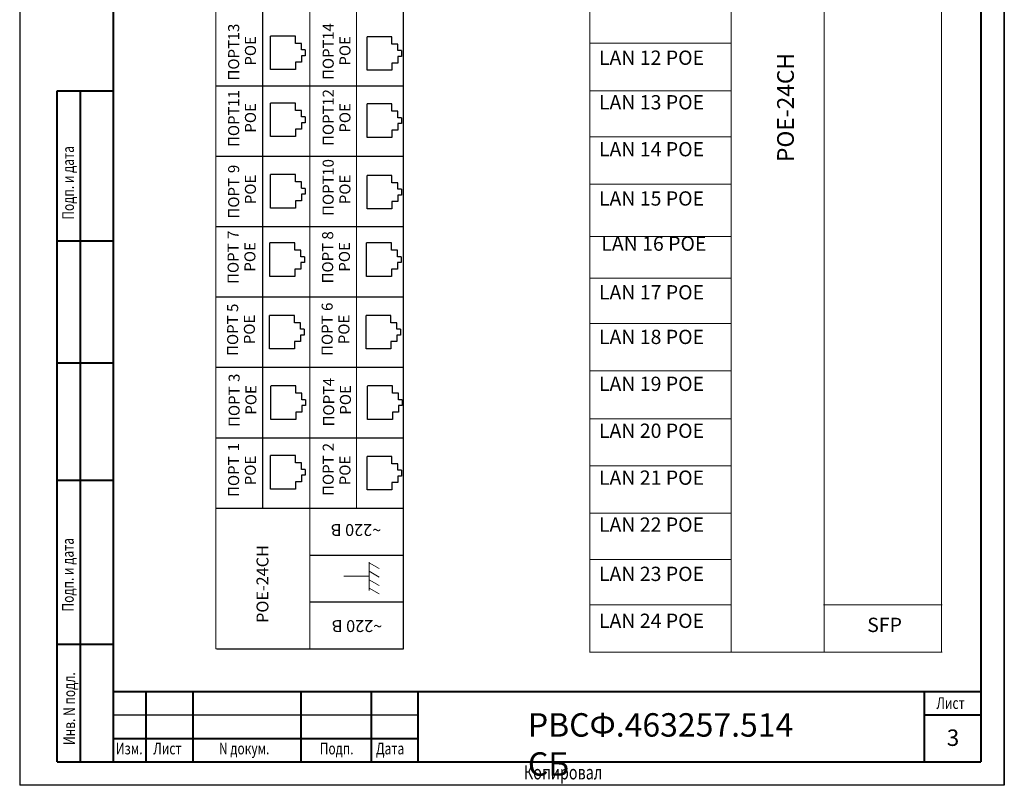
# Model space of a CAD drawing. Units: millimetres. Extents: x 102 to 942, y 99 to 396.
# Drawn here: x 732 to 942, y 99 to 262 of the extents above; entities that cross this region are included whole.
import ezdxf

# ---------------------------------------------------------------- set-up
doc = ezdxf.new("R2010")
doc.units = ezdxf.units.MM
doc.layers.add('KONTUR', color=7, linetype='Continuous')
doc.layers.add('layer 1', color=7, linetype='Continuous')
doc.layers.add('Основная', color=7, linetype='Continuous', lineweight=40)
doc.layers.add('текст', color=7, linetype='Continuous', lineweight=30)
doc.styles.add('0', font='arial.ttf', dxfattribs={"height": 1})
doc.styles.get("Standard").update_dxf_attribs({"font": 'arial.ttf'})
doc.styles.add('стиль1', font='romans.shx', dxfattribs={"width": 0.75, "oblique": 15, "height": 3.5})

msp = doc.modelspace()

# ---------------------------------------------------------------- linework, layer by layer
at = {"color": 0}
msp.add_line((752.133, 103.653), (752.133, 118.653), dxfattribs=at)
at = {"layer": 'KONTUR', "color": 0}
for p, q in [((732.133, 395.653), (732.133, 98.653)), ((942.133, 98.653), (942.133, 395.653)), ((942.133, 395.653), (942.133, 98.653)), ((752.133, 113.653), (817.133, 113.653)), ((942.133, 98.653), (732.133, 98.653))]:
    msp.add_line(p, q, dxfattribs=at)
at = {"layer": 'layer 1', "color": 0, "lineweight": 20}
msp.add_lwpolyline([(793.984, 127.734), (793.984, 367.734), (773.984, 367.734), (773.984, 127.734), (793.984, 127.734)], close=True, dxfattribs=at)
for points, knots in [([(853.766, 126.924), (853.766, 126.924), (853.766, 127.024), (853.766, 127.024), (853.766, 127.024), (853.766, 127.024), (853.766, 137.078), (853.766, 137.078), (853.766, 137.078), (853.766, 137.078), (853.766, 146.779), (853.766, 146.779), (853.766, 146.779), (853.766, 146.779), (853.766, 156.657), (853.766, 156.657), (853.766, 156.657), (853.766, 156.657), (853.766, 166.711), (853.766, 166.711), (853.766, 166.711), (853.766, 166.711), (853.766, 176.766), (853.766, 176.766), (853.766, 176.766), (853.766, 176.766), (853.766, 186.996), (853.766, 186.996), (853.766, 186.996), (853.766, 186.996), (853.766, 197.05), (853.766, 197.05), (853.766, 197.05), (853.766, 197.05), (853.766, 206.752), (853.766, 206.752), (853.766, 206.752), (853.766, 206.752), (853.766, 215.619), (853.766, 215.619), (853.766, 215.619), (853.766, 215.619), (853.766, 226.783), (853.766, 226.783), (853.766, 226.783), (853.766, 226.783), (853.766, 236.837), (853.766, 236.837), (853.766, 236.837), (853.766, 236.837), (853.766, 246.68), (853.766, 246.68), (853.766, 246.68), (853.766, 246.68), (853.766, 256.84), (853.766, 256.84), (853.766, 256.84), (853.766, 256.84), (853.766, 267.106), (853.766, 267.106), (853.766, 267.106), (853.766, 267.106), (853.766, 276.948), (853.766, 276.948), (853.766, 276.948), (853.766, 276.948), (853.766, 286.685), (853.766, 286.685), (853.766, 286.685), (853.766, 286.685), (853.766, 296.633), (853.766, 296.633), (853.766, 296.633), (853.766, 296.633), (853.766, 306.742), (853.766, 306.742), (853.766, 306.742), (853.766, 306.742), (853.766, 317.113), (853.766, 317.113), (853.766, 317.113), (853.766, 317.113), (853.766, 326.956), (853.766, 326.956), (853.766, 326.956), (853.766, 326.956), (853.766, 337.01), (853.766, 337.01), (853.766, 337.01), (853.766, 337.01), (853.766, 346.01), (853.766, 346.01), (853.766, 346.01), (853.766, 346.01), (853.766, 356.505), (853.766, 356.505), (853.766, 356.505), (853.766, 356.505), (853.766, 366.735), (853.766, 366.735), (853.766, 366.735), (853.766, 366.735), (853.766, 376.966), (853.766, 376.966), (853.766, 376.966), (853.766, 376.966), (853.766, 386.756), (853.766, 386.756), (853.766, 386.756), (853.766, 386.756), (853.766, 386.856), (853.766, 386.856)], [0, 0, 0, 0, 0.0344828, 0.0344828, 0.0344828, 0.0344828, 0.0689655, 0.0689655, 0.0689655, 0.0689655, 0.1034483, 0.1034483, 0.1034483, 0.1034483, 0.137931, 0.137931, 0.137931, 0.137931, 0.1724138, 0.1724138, 0.1724138, 0.1724138, 0.2068966, 0.2068966, 0.2068966, 0.2068966, 0.2413793, 0.2413793, 0.2413793, 0.2413793, 0.2758621, 0.2758621, 0.2758621, 0.2758621, 0.3103448, 0.3103448, 0.3103448, 0.3103448, 0.3448276, 0.3448276, 0.3448276, 0.3448276, 0.3793103, 0.3793103, 0.3793103, 0.3793104, 0.4137931, 0.4137931, 0.4137931, 0.4137931, 0.4482759, 0.4482759, 0.4482759, 0.4482759, 0.4827586, 0.4827586, 0.4827586, 0.4827586, 0.5172414, 0.5172414, 0.5172414, 0.5172414, 0.5517241, 0.5517241, 0.5517241, 0.5517241, 0.5862069, 0.5862069, 0.5862069, 0.5862069, 0.6206897, 0.6206897, 0.6206897, 0.6206897, 0.6551724, 0.6551724, 0.6551724, 0.6551724, 0.6896552, 0.6896552, 0.6896552, 0.6896552, 0.7241379, 0.7241379, 0.7241379, 0.7241379, 0.7586207, 0.7586207, 0.7586207, 0.7586207, 0.7931034, 0.7931034, 0.7931034, 0.7931035, 0.8275862, 0.8275862, 0.8275862, 0.8275862, 0.862069, 0.862069, 0.862069, 0.862069, 0.8965517, 0.8965517, 0.8965517, 0.8965517, 0.9310345, 0.9310345, 0.9310345, 0.9310345, 1, 1, 1, 1]), ([(883.858, 126.924), (883.858, 126.924), (883.858, 127.024), (883.858, 127.024), (883.858, 127.024), (883.858, 127.024), (883.858, 137.078), (883.858, 137.078), (883.858, 137.078), (883.858, 137.078), (883.858, 146.779), (883.858, 146.779), (883.858, 146.779), (883.858, 146.779), (883.858, 156.657), (883.858, 156.657), (883.858, 156.657), (883.858, 156.657), (883.858, 166.711), (883.858, 166.711), (883.858, 166.711), (883.858, 166.711), (883.858, 176.766), (883.858, 176.766), (883.858, 176.766), (883.858, 176.766), (883.858, 186.996), (883.858, 186.996), (883.858, 186.996), (883.858, 186.996), (883.858, 197.05), (883.858, 197.05), (883.858, 197.05), (883.858, 197.05), (883.858, 206.752), (883.858, 206.752), (883.858, 206.752), (883.858, 206.752), (883.858, 215.619), (883.858, 215.619), (883.858, 215.619), (883.858, 215.619), (883.858, 226.783), (883.858, 226.783), (883.858, 226.783), (883.858, 226.783), (883.858, 236.837), (883.858, 236.837), (883.858, 236.837), (883.858, 236.837), (883.858, 246.68), (883.858, 246.68), (883.858, 246.68), (883.858, 246.68), (883.858, 256.84), (883.858, 256.84), (883.858, 256.84), (883.858, 256.84), (883.858, 267.106), (883.858, 267.106), (883.858, 267.106), (883.858, 267.106), (883.858, 276.948), (883.858, 276.948), (883.858, 276.948), (883.858, 276.948), (883.858, 286.685), (883.858, 286.685), (883.858, 286.685), (883.858, 286.685), (883.858, 296.633), (883.858, 296.633), (883.858, 296.633), (883.858, 296.633), (883.858, 306.742), (883.858, 306.742), (883.858, 306.742), (883.858, 306.742), (883.858, 317.113), (883.858, 317.113), (883.858, 317.113), (883.858, 317.113), (883.858, 326.956), (883.858, 326.956), (883.858, 326.956), (883.858, 326.956), (883.858, 337.01), (883.858, 337.01), (883.858, 337.01), (883.858, 337.01), (883.858, 346.01), (883.858, 346.01), (883.858, 346.01), (883.858, 346.01), (883.858, 356.505), (883.858, 356.505), (883.858, 356.505), (883.858, 356.505), (883.858, 366.735), (883.858, 366.735), (883.858, 366.735), (883.858, 366.735), (883.858, 376.966), (883.858, 376.966), (883.858, 376.966), (883.858, 376.966), (883.858, 386.756), (883.858, 386.756), (883.858, 386.756), (883.858, 386.756), (883.858, 386.856), (883.858, 386.856)], [0, 0, 0, 0, 0.0344828, 0.0344828, 0.0344828, 0.0344828, 0.0689655, 0.0689655, 0.0689655, 0.0689655, 0.1034483, 0.1034483, 0.1034483, 0.1034483, 0.137931, 0.137931, 0.137931, 0.137931, 0.1724138, 0.1724138, 0.1724138, 0.1724138, 0.2068966, 0.2068966, 0.2068966, 0.2068966, 0.2413793, 0.2413793, 0.2413793, 0.2413793, 0.2758621, 0.2758621, 0.2758621, 0.2758621, 0.3103448, 0.3103448, 0.3103448, 0.3103448, 0.3448276, 0.3448276, 0.3448276, 0.3448276, 0.3793103, 0.3793103, 0.3793103, 0.3793104, 0.4137931, 0.4137931, 0.4137931, 0.4137931, 0.4482759, 0.4482759, 0.4482759, 0.4482759, 0.4827586, 0.4827586, 0.4827586, 0.4827586, 0.5172414, 0.5172414, 0.5172414, 0.5172414, 0.5517241, 0.5517241, 0.5517241, 0.5517241, 0.5862069, 0.5862069, 0.5862069, 0.5862069, 0.6206897, 0.6206897, 0.6206897, 0.6206897, 0.6551724, 0.6551724, 0.6551724, 0.6551724, 0.6896552, 0.6896552, 0.6896552, 0.6896552, 0.7241379, 0.7241379, 0.7241379, 0.7241379, 0.7586207, 0.7586207, 0.7586207, 0.7586207, 0.7931034, 0.7931034, 0.7931034, 0.7931035, 0.8275862, 0.8275862, 0.8275862, 0.8275862, 0.862069, 0.862069, 0.862069, 0.862069, 0.8965517, 0.8965517, 0.8965517, 0.8965517, 0.9310345, 0.9310345, 0.9310345, 0.9310345, 1, 1, 1, 1]), ([(903.678, 126.924), (903.678, 126.924), (903.678, 127.024), (903.678, 127.024), (903.678, 127.024), (903.678, 127.024), (903.678, 137.078), (903.678, 137.078), (903.678, 137.078), (903.678, 137.078), (903.678, 146.779), (903.678, 146.779), (903.678, 146.779), (903.678, 146.779), (903.678, 376.966), (903.678, 376.966), (903.678, 376.966), (903.678, 376.966), (903.678, 386.756), (903.678, 386.756), (903.678, 386.756), (903.678, 386.756), (903.678, 386.856), (903.678, 386.856)], [0, 0, 0, 0, 0.1428571, 0.1428571, 0.1428571, 0.1428572, 0.2857143, 0.2857143, 0.2857143, 0.2857143, 0.4285714, 0.4285714, 0.4285714, 0.4285714, 0.5714286, 0.5714286, 0.5714286, 0.5714286, 0.7142857, 0.7142857, 0.7142857, 0.7142857, 1, 1, 1, 1]), ([(928.766, 126.924), (928.766, 126.924), (928.766, 127.024), (928.766, 127.024), (928.766, 127.024), (928.766, 127.024), (928.766, 137.078), (928.766, 137.078), (928.766, 137.078), (928.766, 137.078), (928.766, 146.779), (928.766, 146.779), (928.766, 146.779), (928.766, 146.779), (928.766, 376.966), (928.766, 376.966), (928.766, 376.966), (928.766, 376.966), (928.766, 386.756), (928.766, 386.756), (928.766, 386.756), (928.766, 386.756), (928.766, 386.856), (928.766, 386.856)], [0, 0, 0, 0, 0.1428571, 0.1428571, 0.1428571, 0.1428572, 0.2857143, 0.2857143, 0.2857143, 0.2857143, 0.4285714, 0.4285714, 0.4285714, 0.4285714, 0.5714286, 0.5714286, 0.5714286, 0.5714286, 0.7142857, 0.7142857, 0.7142857, 0.7142857, 1, 1, 1, 1]), ([(853.666, 256.84), (853.666, 256.84), (853.766, 256.84), (853.766, 256.84), (853.766, 256.84), (853.766, 256.84), (883.858, 256.84), (883.858, 256.84), (883.858, 256.84), (883.858, 256.84), (883.958, 256.84), (883.958, 256.84)], [0, 0, 0, 0, 0.25, 0.25, 0.25, 0.25, 0.5, 0.5, 0.5, 0.5, 1, 1, 1, 1]), ([(853.666, 246.68), (853.666, 246.68), (853.766, 246.68), (853.766, 246.68), (853.766, 246.68), (853.766, 246.68), (883.858, 246.68), (883.858, 246.68), (883.858, 246.68), (883.858, 246.68), (883.958, 246.68), (883.958, 246.68)], [0, 0, 0, 0, 0.25, 0.25, 0.25, 0.25, 0.5, 0.5, 0.5, 0.5, 1, 1, 1, 1]), ([(853.666, 236.837), (853.666, 236.837), (853.766, 236.837), (853.766, 236.837), (853.766, 236.837), (853.766, 236.837), (883.858, 236.837), (883.858, 236.837), (883.858, 236.837), (883.858, 236.837), (883.958, 236.837), (883.958, 236.837)], [0, 0, 0, 0, 0.25, 0.25, 0.25, 0.25, 0.5, 0.5, 0.5, 0.5, 1, 1, 1, 1]), ([(853.666, 226.783), (853.666, 226.783), (853.766, 226.783), (853.766, 226.783), (853.766, 226.783), (853.766, 226.783), (883.858, 226.783), (883.858, 226.783), (883.858, 226.783), (883.858, 226.783), (883.958, 226.783), (883.958, 226.783)], [0, 0, 0, 0, 0.25, 0.25, 0.25, 0.25, 0.5, 0.5, 0.5, 0.5, 1, 1, 1, 1]), ([(853.666, 215.619), (853.666, 215.619), (853.766, 215.619), (853.766, 215.619), (853.766, 215.619), (853.766, 215.619), (883.858, 215.619), (883.858, 215.619), (883.858, 215.619), (883.858, 215.619), (883.958, 215.619), (883.958, 215.619)], [0, 0, 0, 0, 0.25, 0.25, 0.25, 0.25, 0.5, 0.5, 0.5, 0.5, 1, 1, 1, 1]), ([(853.666, 206.752), (853.666, 206.752), (853.766, 206.752), (853.766, 206.752), (853.766, 206.752), (853.766, 206.752), (883.858, 206.752), (883.858, 206.752), (883.858, 206.752), (883.858, 206.752), (883.958, 206.752), (883.958, 206.752)], [0, 0, 0, 0, 0.25, 0.25, 0.25, 0.25, 0.5, 0.5, 0.5, 0.5, 1, 1, 1, 1]), ([(853.666, 197.05), (853.666, 197.05), (853.766, 197.05), (853.766, 197.05), (853.766, 197.05), (853.766, 197.05), (883.858, 197.05), (883.858, 197.05), (883.858, 197.05), (883.858, 197.05), (883.958, 197.05), (883.958, 197.05)], [0, 0, 0, 0, 0.25, 0.25, 0.25, 0.25, 0.5, 0.5, 0.5, 0.5, 1, 1, 1, 1]), ([(853.666, 186.996), (853.666, 186.996), (853.766, 186.996), (853.766, 186.996), (853.766, 186.996), (853.766, 186.996), (883.858, 186.996), (883.858, 186.996), (883.858, 186.996), (883.858, 186.996), (883.958, 186.996), (883.958, 186.996)], [0, 0, 0, 0, 0.25, 0.25, 0.25, 0.25, 0.5, 0.5, 0.5, 0.5, 1, 1, 1, 1]), ([(853.666, 176.766), (853.666, 176.766), (853.766, 176.766), (853.766, 176.766), (853.766, 176.766), (853.766, 176.766), (883.858, 176.766), (883.858, 176.766), (883.858, 176.766), (883.858, 176.766), (883.958, 176.766), (883.958, 176.766)], [0, 0, 0, 0, 0.25, 0.25, 0.25, 0.25, 0.5, 0.5, 0.5, 0.5, 1, 1, 1, 1]), ([(853.666, 166.711), (853.666, 166.711), (853.766, 166.711), (853.766, 166.711), (853.766, 166.711), (853.766, 166.711), (883.858, 166.711), (883.858, 166.711), (883.858, 166.711), (883.858, 166.711), (883.958, 166.711), (883.958, 166.711)], [0, 0, 0, 0, 0.25, 0.25, 0.25, 0.25, 0.5, 0.5, 0.5, 0.5, 1, 1, 1, 1]), ([(853.666, 156.657), (853.666, 156.657), (853.766, 156.657), (853.766, 156.657), (853.766, 156.657), (853.766, 156.657), (883.858, 156.657), (883.858, 156.657), (883.858, 156.657), (883.858, 156.657), (883.958, 156.657), (883.958, 156.657)], [0, 0, 0, 0, 0.25, 0.25, 0.25, 0.25, 0.5, 0.5, 0.5, 0.5, 1, 1, 1, 1]), ([(853.666, 146.779), (853.666, 146.779), (853.766, 146.779), (853.766, 146.779), (853.766, 146.779), (853.766, 146.779), (883.858, 146.779), (883.858, 146.779), (883.858, 146.779), (883.858, 146.779), (883.958, 146.779), (883.958, 146.779)], [0, 0, 0, 0, 0.25, 0.25, 0.25, 0.25, 0.5, 0.5, 0.5, 0.5, 1, 1, 1, 1]), ([(853.666, 137.078), (853.666, 137.078), (853.766, 137.078), (853.766, 137.078), (853.766, 137.078), (853.766, 137.078), (883.858, 137.078), (883.858, 137.078), (883.858, 137.078), (883.858, 137.078), (883.958, 137.078), (883.958, 137.078)], [0, 0, 0, 0, 0.25, 0.25, 0.25, 0.25, 0.5, 0.5, 0.5, 0.5, 1, 1, 1, 1]), ([(903.578, 137.078), (903.578, 137.078), (903.678, 137.078), (903.678, 137.078), (903.678, 137.078), (903.678, 137.078), (928.766, 137.078), (928.766, 137.078), (928.766, 137.078), (928.766, 137.078), (928.866, 137.078), (928.866, 137.078)], [0, 0, 0, 0, 0.25, 0.25, 0.25, 0.25, 0.5, 0.5, 0.5, 0.5, 1, 1, 1, 1]), ([(853.666, 127.024), (853.666, 127.024), (853.766, 127.024), (853.766, 127.024), (853.766, 127.024), (853.766, 127.024), (883.858, 127.024), (883.858, 127.024), (883.858, 127.024), (883.858, 127.024), (903.678, 127.024), (903.678, 127.024), (903.678, 127.024), (903.678, 127.024), (928.766, 127.024), (928.766, 127.024), (928.766, 127.024), (928.766, 127.024), (928.866, 127.024), (928.866, 127.024)], [0, 0, 0, 0, 0.1666667, 0.1666667, 0.1666667, 0.1666667, 0.3333333, 0.3333333, 0.3333333, 0.3333333, 0.5, 0.5, 0.5, 0.5, 0.6666667, 0.6666667, 0.6666667, 0.6666667, 1, 1, 1, 1])]:
    msp.add_open_spline(points, degree=3, knots=knots, dxfattribs=at)
at = {"layer": 'layer 1', "color": 0, "lineweight": 25}
msp.add_open_spline([(774.184, 127.734), (774.184, 127.734), (813.984, 127.734), (813.984, 127.734), (813.984, 127.734), (813.984, 127.734), (813.984, 367.734), (813.984, 367.734)], degree=3, knots=[0, 0, 0, 0, 0.3333333, 0.3333333, 0.3333333, 0.3333333, 1, 1, 1, 1], dxfattribs=at)
for points in [[(783.984, 157.734), (783.984, 157.734), (783.984, 367.734), (783.984, 367.734)], [(785.621, 251.204), (785.621, 251.204), (785.621, 258.317), (785.621, 258.317)], [(790.933, 258.321), (790.933, 258.321), (785.622, 258.321), (785.622, 258.321)], [(790.933, 256.765), (790.933, 256.765), (790.933, 258.321), (790.933, 258.321)], [(792.224, 256.765), (792.224, 256.765), (790.933, 256.765), (790.933, 256.765)], [(792.225, 255.395), (792.225, 255.395), (792.224, 256.765), (792.224, 256.765)], [(806.208, 251.021), (806.208, 251.021), (806.208, 258.135), (806.208, 258.135)], [(811.52, 258.139), (811.52, 258.139), (806.209, 258.139), (806.209, 258.139)], [(811.52, 256.583), (811.52, 256.583), (811.52, 258.139), (811.52, 258.139)], [(812.811, 256.583), (812.811, 256.583), (811.52, 256.583), (811.52, 256.583)], [(812.811, 255.213), (812.811, 255.213), (812.811, 256.583), (812.811, 256.583)], [(792.999, 254.131), (792.999, 254.131), (792.224, 254.131), (792.224, 254.131)], [(792.224, 254.13), (792.224, 254.13), (792.224, 252.76), (792.224, 252.76)], [(792.999, 255.394), (792.999, 255.394), (792.225, 255.394), (792.225, 255.394)], [(792.999, 255.393), (792.999, 255.393), (792.999, 254.131), (792.999, 254.131)], [(813.586, 255.212), (813.586, 255.212), (812.811, 255.212), (812.811, 255.212)], [(813.586, 255.211), (813.586, 255.211), (813.586, 253.948), (813.586, 253.948)], [(790.933, 252.76), (790.933, 252.76), (790.933, 251.204), (790.933, 251.204)], [(792.224, 252.76), (792.224, 252.76), (790.933, 252.76), (790.933, 252.76)], [(811.52, 252.577), (811.52, 252.577), (811.52, 251.021), (811.52, 251.021)], [(812.811, 252.577), (812.811, 252.577), (811.52, 252.577), (811.52, 252.577)], [(813.586, 253.948), (813.586, 253.948), (812.811, 253.948), (812.811, 253.948)], [(812.811, 253.947), (812.811, 253.947), (812.811, 252.577), (812.811, 252.577)], [(790.933, 251.204), (790.933, 251.204), (785.621, 251.204), (785.621, 251.204)], [(811.52, 251.021), (811.52, 251.021), (806.208, 251.021), (806.208, 251.021)], [(773.984, 247.734), (773.984, 247.734), (813.984, 247.734), (813.984, 247.734)], [(785.621, 236.918), (785.621, 236.918), (785.621, 244.032), (785.621, 244.032)], [(790.933, 244.036), (790.933, 244.036), (785.622, 244.036), (785.622, 244.036)], [(790.933, 242.48), (790.933, 242.48), (790.933, 244.036), (790.933, 244.036)], [(806.208, 236.736), (806.208, 236.736), (806.208, 243.849), (806.208, 243.849)], [(811.52, 243.854), (811.52, 243.854), (806.209, 243.854), (806.209, 243.854)], [(811.52, 242.298), (811.52, 242.298), (811.52, 243.854), (811.52, 243.854)], [(792.224, 242.48), (792.224, 242.48), (790.933, 242.48), (790.933, 242.48)], [(792.225, 241.11), (792.225, 241.11), (792.224, 242.48), (792.224, 242.48)], [(812.811, 242.298), (812.811, 242.298), (811.52, 242.298), (811.52, 242.298)], [(812.811, 240.928), (812.811, 240.928), (812.811, 242.298), (812.811, 242.298)], [(792.999, 239.845), (792.999, 239.845), (792.224, 239.845), (792.224, 239.845)], [(792.224, 239.844), (792.224, 239.844), (792.224, 238.475), (792.224, 238.475)], [(792.999, 241.109), (792.999, 241.109), (792.225, 241.109), (792.225, 241.109)], [(792.999, 241.108), (792.999, 241.108), (792.999, 239.845), (792.999, 239.845)], [(813.586, 240.927), (813.586, 240.927), (812.811, 240.927), (812.811, 240.927)], [(813.586, 239.663), (813.586, 239.663), (812.811, 239.663), (812.811, 239.663)], [(812.811, 239.662), (812.811, 239.662), (812.811, 238.292), (812.811, 238.292)], [(813.586, 240.926), (813.586, 240.926), (813.586, 239.663), (813.586, 239.663)], [(790.933, 238.475), (790.933, 238.475), (790.933, 236.918), (790.933, 236.918)], [(792.224, 238.475), (792.224, 238.475), (790.933, 238.475), (790.933, 238.475)], [(811.52, 238.292), (811.52, 238.292), (811.52, 236.736), (811.52, 236.736)], [(812.811, 238.292), (812.811, 238.292), (811.52, 238.292), (811.52, 238.292)], [(790.933, 236.918), (790.933, 236.918), (785.621, 236.918), (785.621, 236.918)], [(811.52, 236.736), (811.52, 236.736), (806.208, 236.736), (806.208, 236.736)], [(773.984, 232.734), (773.984, 232.734), (813.984, 232.734), (813.984, 232.734)], [(785.621, 221.678), (785.621, 221.678), (785.621, 228.792), (785.621, 228.792)], [(790.933, 228.796), (790.933, 228.796), (785.622, 228.796), (785.622, 228.796)], [(790.933, 227.24), (790.933, 227.24), (790.933, 228.796), (790.933, 228.796)], [(792.224, 227.24), (792.224, 227.24), (790.933, 227.24), (790.933, 227.24)], [(792.225, 225.87), (792.225, 225.87), (792.224, 227.24), (792.224, 227.24)], [(806.208, 221.496), (806.208, 221.496), (806.208, 228.609), (806.208, 228.609)], [(811.52, 228.614), (811.52, 228.614), (806.209, 228.614), (806.209, 228.614)], [(811.52, 227.058), (811.52, 227.058), (811.52, 228.614), (811.52, 228.614)], [(812.811, 227.058), (812.811, 227.058), (811.52, 227.058), (811.52, 227.058)], [(812.811, 225.688), (812.811, 225.688), (812.811, 227.058), (812.811, 227.058)], [(792.999, 225.869), (792.999, 225.869), (792.225, 225.869), (792.225, 225.869)], [(792.999, 225.868), (792.999, 225.868), (792.999, 224.605), (792.999, 224.605)], [(813.586, 225.687), (813.586, 225.687), (812.811, 225.687), (812.811, 225.687)], [(813.586, 225.686), (813.586, 225.686), (813.586, 224.423), (813.586, 224.423)], [(790.933, 223.235), (790.933, 223.235), (790.933, 221.678), (790.933, 221.678)], [(792.224, 223.235), (792.224, 223.235), (790.933, 223.235), (790.933, 223.235)], [(792.999, 224.605), (792.999, 224.605), (792.224, 224.605), (792.224, 224.605)], [(792.224, 224.604), (792.224, 224.604), (792.224, 223.235), (792.224, 223.235)], [(811.52, 223.052), (811.52, 223.052), (811.52, 221.496), (811.52, 221.496)], [(812.811, 223.052), (812.811, 223.052), (811.52, 223.052), (811.52, 223.052)], [(813.586, 224.423), (813.586, 224.423), (812.811, 224.423), (812.811, 224.423)], [(812.811, 224.422), (812.811, 224.422), (812.811, 223.052), (812.811, 223.052)], [(790.933, 221.678), (790.933, 221.678), (785.621, 221.678), (785.621, 221.678)], [(811.52, 221.496), (811.52, 221.496), (806.208, 221.496), (806.208, 221.496)], [(773.984, 217.734), (773.984, 217.734), (813.984, 217.734), (813.984, 217.734)], [(785.515, 207.114), (785.515, 207.114), (785.515, 214.227), (785.515, 214.227)], [(790.828, 214.231), (790.828, 214.231), (785.516, 214.231), (785.516, 214.231)], [(790.828, 212.675), (790.828, 212.675), (790.828, 214.231), (790.828, 214.231)], [(806.102, 207.114), (806.102, 207.114), (806.102, 214.227), (806.102, 214.227)], [(811.414, 214.231), (811.414, 214.231), (806.103, 214.231), (806.103, 214.231)], [(811.414, 212.675), (811.414, 212.675), (811.414, 214.231), (811.414, 214.231)], [(792.118, 212.675), (792.118, 212.675), (790.828, 212.675), (790.828, 212.675)], [(792.119, 211.305), (792.119, 211.305), (792.118, 212.675), (792.118, 212.675)], [(812.705, 212.675), (812.705, 212.675), (811.414, 212.675), (811.414, 212.675)], [(812.706, 211.305), (812.706, 211.305), (812.705, 212.675), (812.705, 212.675)], [(792.893, 210.041), (792.893, 210.041), (792.118, 210.041), (792.118, 210.041)], [(792.118, 210.04), (792.118, 210.04), (792.118, 208.67), (792.118, 208.67)], [(792.893, 211.305), (792.893, 211.305), (792.119, 211.305), (792.119, 211.305)], [(792.893, 211.303), (792.893, 211.303), (792.893, 210.041), (792.893, 210.041)], [(813.48, 210.041), (813.48, 210.041), (812.705, 210.041), (812.705, 210.041)], [(812.705, 210.04), (812.705, 210.04), (812.705, 208.67), (812.705, 208.67)], [(813.48, 211.305), (813.48, 211.305), (812.706, 211.305), (812.706, 211.305)], [(813.48, 211.303), (813.48, 211.303), (813.48, 210.041), (813.48, 210.041)], [(790.827, 208.67), (790.827, 208.67), (790.827, 207.114), (790.827, 207.114)], [(792.118, 208.67), (792.118, 208.67), (790.827, 208.67), (790.827, 208.67)], [(811.414, 208.67), (811.414, 208.67), (811.414, 207.114), (811.414, 207.114)], [(812.705, 208.67), (812.705, 208.67), (811.414, 208.67), (811.414, 208.67)], [(790.827, 207.114), (790.827, 207.114), (785.515, 207.114), (785.515, 207.114)], [(811.414, 207.114), (811.414, 207.114), (806.102, 207.114), (806.102, 207.114)], [(773.984, 202.734), (773.984, 202.734), (813.984, 202.734), (813.984, 202.734)], [(790.722, 198.778), (790.722, 198.778), (785.41, 198.778), (785.41, 198.778)], [(785.41, 191.66), (785.41, 191.66), (785.41, 198.774), (785.41, 198.774)], [(790.722, 197.222), (790.722, 197.222), (790.722, 198.778), (790.722, 198.778)], [(805.996, 191.66), (805.996, 191.66), (805.996, 198.774), (805.996, 198.774)], [(811.309, 198.778), (811.309, 198.778), (805.997, 198.778), (805.997, 198.778)], [(811.309, 197.222), (811.309, 197.222), (811.309, 198.778), (811.309, 198.778)], [(792.013, 197.222), (792.013, 197.222), (790.722, 197.222), (790.722, 197.222)], [(792.013, 195.852), (792.013, 195.852), (792.013, 197.222), (792.013, 197.222)], [(792.787, 195.851), (792.787, 195.851), (792.013, 195.851), (792.013, 195.851)], [(792.787, 195.85), (792.787, 195.85), (792.787, 194.587), (792.787, 194.587)], [(812.6, 197.222), (812.6, 197.222), (811.309, 197.222), (811.309, 197.222)], [(812.6, 195.852), (812.6, 195.852), (812.6, 197.222), (812.6, 197.222)], [(813.374, 195.851), (813.374, 195.851), (812.6, 195.851), (812.6, 195.851)], [(813.374, 195.85), (813.374, 195.85), (813.374, 194.587), (813.374, 194.587)], [(790.721, 193.216), (790.721, 193.216), (790.721, 191.66), (790.721, 191.66)], [(792.012, 193.216), (792.012, 193.216), (790.721, 193.216), (790.721, 193.216)], [(792.787, 194.587), (792.787, 194.587), (792.012, 194.587), (792.012, 194.587)], [(792.012, 194.586), (792.012, 194.586), (792.012, 193.216), (792.012, 193.216)], [(811.308, 193.216), (811.308, 193.216), (811.308, 191.66), (811.308, 191.66)], [(812.599, 193.216), (812.599, 193.216), (811.308, 193.216), (811.308, 193.216)], [(813.374, 194.587), (813.374, 194.587), (812.599, 194.587), (812.599, 194.587)], [(812.599, 194.586), (812.599, 194.586), (812.599, 193.216), (812.599, 193.216)], [(790.721, 191.66), (790.721, 191.66), (785.41, 191.66), (785.41, 191.66)], [(811.308, 191.66), (811.308, 191.66), (805.996, 191.66), (805.996, 191.66)], [(773.984, 187.734), (773.984, 187.734), (813.984, 187.734), (813.984, 187.734)], [(785.727, 176.629), (785.727, 176.629), (785.727, 183.743), (785.727, 183.743)], [(791.039, 183.747), (791.039, 183.747), (785.728, 183.747), (785.728, 183.747)], [(791.039, 182.191), (791.039, 182.191), (791.039, 183.747), (791.039, 183.747)], [(811.626, 183.747), (811.626, 183.747), (806.314, 183.747), (806.314, 183.747)], [(806.314, 176.629), (806.314, 176.629), (806.314, 183.743), (806.314, 183.743)], [(811.626, 182.191), (811.626, 182.191), (811.626, 183.747), (811.626, 183.747)], [(792.33, 182.191), (792.33, 182.191), (791.039, 182.191), (791.039, 182.191)], [(792.33, 180.821), (792.33, 180.821), (792.33, 182.191), (792.33, 182.191)], [(793.105, 180.82), (793.105, 180.82), (792.33, 180.82), (792.33, 180.82)], [(793.105, 180.819), (793.105, 180.819), (793.105, 179.556), (793.105, 179.556)], [(812.917, 182.191), (812.917, 182.191), (811.626, 182.191), (811.626, 182.191)], [(812.917, 180.821), (812.917, 180.821), (812.917, 182.191), (812.917, 182.191)], [(813.692, 180.82), (813.692, 180.82), (812.917, 180.82), (812.917, 180.82)], [(813.691, 180.819), (813.691, 180.819), (813.691, 179.556), (813.691, 179.556)], [(793.105, 179.556), (793.105, 179.556), (792.33, 179.556), (792.33, 179.556)], [(792.33, 179.555), (792.33, 179.555), (792.33, 178.186), (792.33, 178.186)], [(813.691, 179.556), (813.691, 179.556), (812.917, 179.556), (812.917, 179.556)], [(812.917, 179.555), (812.917, 179.555), (812.917, 178.186), (812.917, 178.186)], [(791.039, 176.629), (791.039, 176.629), (785.727, 176.629), (785.727, 176.629)], [(791.039, 178.186), (791.039, 178.186), (791.039, 176.629), (791.039, 176.629)], [(792.33, 178.186), (792.33, 178.186), (791.039, 178.186), (791.039, 178.186)], [(811.626, 176.629), (811.626, 176.629), (806.314, 176.629), (806.314, 176.629)], [(811.626, 178.186), (811.626, 178.186), (811.626, 176.629), (811.626, 176.629)], [(812.917, 178.186), (812.917, 178.186), (811.626, 178.186), (811.626, 178.186)], [(773.984, 172.734), (773.984, 172.734), (813.984, 172.734), (813.984, 172.734)], [(785.621, 161.787), (785.621, 161.787), (785.621, 168.9), (785.621, 168.9)], [(790.933, 168.905), (790.933, 168.905), (785.622, 168.905), (785.622, 168.905)], [(790.933, 167.348), (790.933, 167.348), (790.933, 168.905), (790.933, 168.905)], [(806.208, 161.604), (806.208, 161.604), (806.208, 168.718), (806.208, 168.718)], [(811.52, 168.722), (811.52, 168.722), (806.209, 168.722), (806.209, 168.722)], [(811.52, 167.166), (811.52, 167.166), (811.52, 168.722), (811.52, 168.722)], [(792.224, 167.348), (792.224, 167.348), (790.933, 167.348), (790.933, 167.348)], [(792.225, 165.979), (792.225, 165.979), (792.224, 167.348), (792.224, 167.348)], [(792.999, 165.978), (792.999, 165.978), (792.225, 165.978), (792.225, 165.978)], [(792.999, 165.976), (792.999, 165.976), (792.999, 164.714), (792.999, 164.714)], [(812.811, 167.166), (812.811, 167.166), (811.52, 167.166), (811.52, 167.166)], [(812.811, 165.796), (812.811, 165.796), (812.811, 167.166), (812.811, 167.166)], [(792.999, 164.714), (792.999, 164.714), (792.224, 164.714), (792.224, 164.714)], [(792.224, 164.713), (792.224, 164.713), (792.224, 163.343), (792.224, 163.343)], [(813.586, 165.795), (813.586, 165.795), (812.811, 165.795), (812.811, 165.795)], [(813.586, 164.531), (813.586, 164.531), (812.811, 164.531), (812.811, 164.531)], [(812.811, 164.53), (812.811, 164.53), (812.811, 163.161), (812.811, 163.161)], [(813.586, 165.794), (813.586, 165.794), (813.586, 164.531), (813.586, 164.531)], [(790.933, 161.787), (790.933, 161.787), (785.621, 161.787), (785.621, 161.787)], [(790.933, 163.343), (790.933, 163.343), (790.933, 161.787), (790.933, 161.787)], [(792.224, 163.343), (792.224, 163.343), (790.933, 163.343), (790.933, 163.343)], [(811.52, 163.161), (811.52, 163.161), (811.52, 161.604), (811.52, 161.604)], [(812.811, 163.161), (812.811, 163.161), (811.52, 163.161), (811.52, 163.161)], [(811.52, 161.604), (811.52, 161.604), (806.208, 161.604), (806.208, 161.604)], [(773.984, 157.734), (773.984, 157.734), (813.984, 157.734), (813.984, 157.734)], [(793.984, 147.708), (793.984, 147.708), (813.984, 147.708), (813.984, 147.708)], [(793.984, 137.734), (793.984, 137.734), (813.984, 137.734), (813.984, 137.734)]]:
    msp.add_open_spline(points, degree=3, dxfattribs=at)
at = {"layer": 'layer 1', "color": 0, "lineweight": 20}
for points in [[(803.984, 157.734), (803.984, 157.734), (803.984, 367.728), (803.984, 367.728)], [(806.657, 140.129), (806.657, 140.129), (806.657, 146.215), (806.657, 146.215)], [(806.657, 146.06), (806.657, 146.06), (808.797, 144.824), (808.797, 144.824)], [(801.272, 143.216), (801.272, 143.216), (806.683, 143.216), (806.683, 143.216)], [(806.657, 144.264), (806.657, 144.264), (808.797, 143.028), (808.797, 143.028)], [(806.657, 142.468), (806.657, 142.468), (808.797, 141.232), (808.797, 141.232)], [(806.657, 140.671), (806.657, 140.671), (808.797, 139.435), (808.797, 139.435)]]:
    msp.add_open_spline(points, degree=3, dxfattribs=at)
at = {"layer": 'Основная', "color": 0}
for p, q in [((752.133, 103.653), (752.133, 390.653)), ((937.133, 390.653), (937.133, 103.653)), ((740.133, 103.653), (740.133, 246.653)), ((740.133, 246.653), (752.133, 246.653)), ((745.133, 103.653), (745.133, 246.653)), ((740.133, 214.653), (752.133, 214.653)), ((740.133, 188.653), (752.133, 188.653)), ((752.166, 163.598), (740.166, 163.598)), ((752.133, 128.653), (740.133, 128.653)), ((752.133, 118.653), (937.133, 118.653)), ((759.133, 103.653), (759.133, 118.653)), ((769.133, 103.653), (769.133, 118.653)), ((792.133, 103.653), (792.133, 118.653)), ((807.133, 103.653), (807.133, 118.653)), ((817.133, 103.653), (817.133, 118.653)), ((925.133, 103.653), (925.133, 118.653)), ((925.133, 113.653), (937.133, 113.653)), ((752.133, 108.653), (817.133, 108.653)), ((740.133, 103.653), (937.133, 103.653))]:
    msp.add_line(p, q, dxfattribs=at)

# ---------------------------------------------------------------- texts
at = {"attachment_point": 1}
for s, width, heights, insert, char_height in [('{\\fISOCPEUR|b0|i0|c204|p34;РВСФ.463257.514 СБ}', 62.27384, [7.245], (840.529, 114.019), 5), ('{\\fISOCPEUR|b0|i0|c204|p34;3}', 5, [5.163], (929.866, 110.544), 3.5)]:
    msp.add_mtext_dynamic_manual_height_columns(s, width=width, gutter_width=17.5, heights=heights, dxfattribs=dict(at, insert=insert, char_height=char_height))
at = {"layer": 'layer 1', "color": 0, "style": '0'}
for s, height, rotation, p in [('13', 2.352, 90, (778.946, 257.404)), ('14', 2.352, 90, (799.108, 257.517)), ('ПОРТ', 2.352, 90, (778.946, 248.853)), ('POE', 2.352, 90, (782.52, 252.012)), ('ПОРТ', 2.352, 90, (799.108, 248.967)), ('POE', 2.352, 90, (802.682, 252.014)), ('POE-24СН', 3.5559, 90, (897.244, 231.486)), ('11', 2.352, 90, (778.946, 243.23)), ('12', 2.352, 90, (799.108, 243.455)), ('POE', 2.352, 90, (782.52, 237.727)), ('POE', 2.352, 90, (802.682, 237.729)), ('ПОРТ', 2.352, 90, (778.946, 234.68)), ('ПОРТ', 2.352, 90, (799.108, 234.905)), ('10', 2.352, 90, (799.101, 228.55)), ('9', 2.352, 90, (778.946, 229.115)), ('ПОРТ', 2.352, 90, (778.946, 219.44)), ('POE', 2.352, 90, (782.52, 222.487)), ('ПОРТ', 2.352, 90, (799.101, 220)), ('POE', 2.352, 90, (802.675, 222.489)), ('7', 2.352, 90, (778.833, 215.083)), ('8', 2.352, 90, (798.995, 214.946)), ('POE', 2.352, 90, (782.408, 208.105)), ('POE', 2.352, 90, (802.569, 208.103)), ('ПОРТ', 2.352, 90, (778.833, 205.504)), ('ПОРТ', 2.352, 90, (798.995, 205.614)), ('5', 2.352, 90, (778.728, 199.521)), ('6', 2.352, 90, (798.889, 199.735)), ('ПОРТ', 2.352, 90, (778.728, 190.163)), ('POE', 2.352, 90, (782.302, 192.651)), ('ПОРТ', 2.352, 90, (798.889, 190.163)), ('POE', 2.352, 90, (802.464, 192.651)), ('3', 2.352, 90, (779.045, 184.605)), ('4', 2.352, 90, (799.207, 183.687)), ('ПОРТ', 2.352, 90, (779.045, 175.022)), ('POE', 2.352, 90, (782.619, 177.622)), ('ПОРТ', 2.352, 90, (799.207, 175.137)), ('POE', 2.352, 90, (802.781, 177.625)), ('1', 2.352, 90, (778.939, 169.823)), ('2', 2.352, 90, (799.108, 169.823)), ('ПОРТ', 2.352, 90, (778.939, 160.107)), ('POE', 2.352, 90, (782.514, 162.596)), ('ПОРТ', 2.352, 90, (799.108, 160.331)), ('POE', 2.352, 90, (802.682, 162.597)), ('~220 B', 2.54, 180, (809.24, 154.33)), ('POE-24CH', 2.54, 90, (785.184, 133.251)), ('~220 B', 2.54, 180, (809.457, 133.853))]:
    msp.add_text(s, height=height, rotation=rotation, dxfattribs=at).set_placement(p)
at = {"layer": 'layer 1', "color": 0, "char_height": 3.04798, "attachment_point": 1}
for s, insert, width in [('\\fGOST type B|p34;LAN 12 POE', (855.666, 255.234), 26.0921), ('\\fGOST type B|p34;LAN 13 POE', (855.666, 245.734), 26.0921), ('\\fGOST type B|p34;LAN 14 POE', (855.666, 235.734), 26.2067), ('\\fGOST type B|p34;LAN 15 POE', (855.666, 225.234), 26.0921), ('\\fGOST type B|p34;LAN 16 POE', (856.166, 215.619), 26.0921), ('\\fGOST type B|p34;LAN 17 POE', (855.666, 205.234), 26.0921), ('\\fGOST type B|p34;LAN 18 POE', (855.666, 195.734), 26.2067), ('\\fGOST type B|p34;LAN 19 POE', (855.666, 185.734), 26.0921), ('\\fGOST type B|p34;LAN 20 POE', (855.666, 175.734), 26.3513), ('\\fGOST type B|p34;LAN 21 POE', (855.666, 165.734), 26.0921), ('\\fGOST type B|p34;LAN 22 POE', (855.666, 155.734), 26.3513), ('\\fGOST type B|p34;LAN 23 POE', (855.666, 145.234), 26.3513), ('\\fGOST type B|p34;LAN 24 POE', (855.666, 135.234), 26.4959), ('\\fGOST type B|p34;SFP', (912.894, 134.362), 21.0884)]:
    msp.add_mtext(s, dxfattribs=dict(at, insert=insert, width=width))
at = {"layer": 'текст', "color": 0, "style": 'стиль1', "oblique": 15, "width": 0.75}
for s, p in [('Подп. и дата', (743.707, 219.191)), ('Подп. и дата', (743.657, 135.686)), ('Инв. N подл.', (743.951, 107.22))]:
    msp.add_text(s, height=2.5, rotation=90, dxfattribs=at).set_placement(p)
for s, height, p in [('Лист   ', 2.5, (927.655, 114.919)), ('Изм.', 2.5, (752.64, 105.243)), ('Лист', 2.5, (760.633, 105.243)), ('N докум.', 2.5, (774.633, 105.243)), ('Подп.', 2.5, (796.133, 105.243)), ('Дата', 2.5, (808.133, 105.243)), ('Копировал', 3, (839.669, 99.903))]:
    msp.add_text(s, height=height, dxfattribs=at).set_placement(p)

doc.saveas('drawing.dxf')
